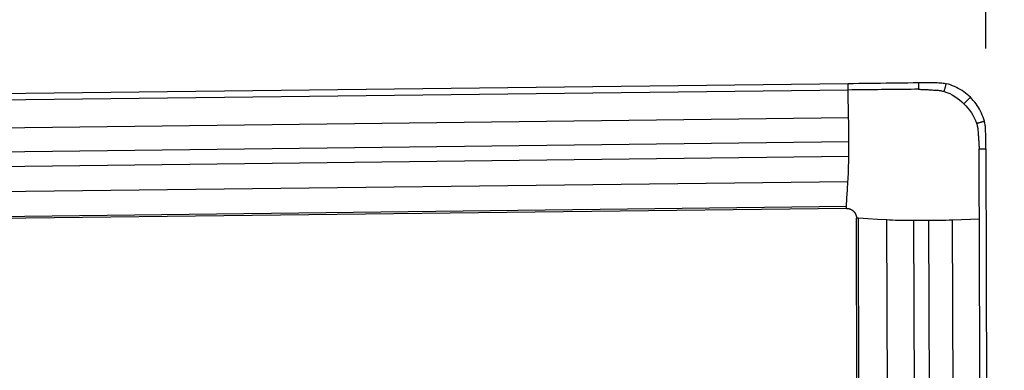
# Model space of a CAD drawing. Extents: x -60 to 262, y -450 to 495.
# Drawn here: x 204 to 218, y 445 to 450 of the extents above; entities that cross this region are included whole.
import ezdxf

# ---------------------------------------------------------------- set-up
doc = ezdxf.new("R2010")
doc.units = 0
doc.header["$MEASUREMENT"] = 0
doc.layers.get('0').update_dxf_attribs({"linetype": 'CONTINUOUS'})
doc.layers.add('1', color=4, linetype='CONTINUOUS')
doc.layers.add('2', color=7, linetype='CONTINUOUS')
doc.styles.add('SANDVIK_STYLE', font='simplex.shx', dxfattribs={"height": 3})
doc.styles.get("Standard").update_dxf_attribs({"font": 'simplex.shx'})
doc.dimstyles.new('SANDVIK_DIM', dxfattribs={"dimscale": 0, "dimtxt": 4.5, "dimasz": 4.57, "dimexe": 5, "dimexo": 0, "dimgap": 2.3, "dimtad": 1, "dimdsep": 46, "dimtxsty": 'SANDVIK_STYLE', "dimcen": 0.09, "dimclrd": 256, "dimclre": 256, "dimclrt": 256, "dimadec": 0, "dimazin": 0, "dimtfac": 1, "dimtofl": 0, "dimtmove": 2, "dimatfit": 3, "dimfxl": 1, "dimtolj": 1, "dimtzin": 0, "dimarcsym": 0})

# ---------------------------------------------------------------- blocks, each defined once
blk = doc.blocks.new('*D1')
blk.add_arc((218, 449.5), 16, 270.1667, 0)
for points in [[(234, 449.5), (234.260554, 446.30822), (233.425582, 446.349541)], [(218.046551, 433.500068), (221.195326, 434.083649), (221.239076, 433.248801)]]:
    blk.add_solid(points)
blk.add_text('90%%d', height=3, rotation=45.08335).set_placement((226.357363, 437.345721))
blk = doc.blocks.new('*D2')
for p, q in [((0, 80), (0, 492.5)), ((218, 450), (218, 492.5)), ((0, 490.5), (218, 490.5))]:
    blk.add_line(p, q)
for points in [[(0, 490.5), (5, 491.608473), (5, 489.391527)], [(218, 490.5), (213, 489.391527), (213, 491.608473)]]:
    blk.add_solid(points)
blk.add_text('218', height=3).set_placement((106.521053, 492))

msp = doc.modelspace()

# ---------------------------------------------------------------- linework, layer by layer
at = {"layer": '1'}
for p, q in [((200.466551, 449.295459), (215.957762, 449.481427)), ((215.95729, 449.382884), (201.512311, 449.209476)), ((215.965994, 448.969058), (201.521015, 448.79565)), ((215.968902, 448.614669), (201.523923, 448.44126)), ((218.002876, 448.511641), (218.04787, 433.046676)), ((215.967855, 448.395786), (201.522876, 448.222378)), ((215.956661, 448.023496), (201.511682, 447.850088)), ((215.932815, 447.628203), (201.487835, 447.454794)), ((215.933518, 447.655785), (201.488539, 447.482376)), ((216.124636, 433.060312), (216.082679, 447.480819)), ((216.153992, 433.059716), (216.112036, 447.480222)), ((216.57569, 433.03547), (216.533734, 447.455976)), ((216.97567, 433.02541), (216.933714, 447.445917)), ((217.198637, 433.026048), (217.156681, 447.446554)), ((217.549491, 433.032532), (217.507535, 447.453039)), ((217.947489, 433.046389), (217.905533, 447.466895))]:
    msp.add_line(p, q, dxfattribs=at)
for points in [[(215.95729, 449.382884, 0), (215.957447, 449.415732, 0), (215.957604, 449.44858, 0), (215.957762, 449.481427, 0)], [(215.957762, 449.481427, 0), (216.038245, 449.482379, 0), (216.118735, 449.483309, 0), (216.19923, 449.484222, 0), (216.279727, 449.485127, 0), (216.360224, 449.486033, 0), (216.440716, 449.486956, 0), (216.521202, 449.487902, 0), (216.601678, 449.488877, 0), (216.682145, 449.489886, 0), (216.762604, 449.490923, 0), (216.84306, 449.491967, 0), (216.923521, 449.492995, 0), (217.003993, 449.493987, 0)], [(217.003993, 449.493987, 0), (217.016945, 449.494134, 0), (217.029896, 449.494265, 0), (217.042847, 449.494379, 0), (217.055799, 449.494476, 0), (217.06875, 449.494557, 0), (217.081702, 449.494619, 0), (217.094654, 449.494665, 0)], [(217.003993, 449.494052, 0), (217.004014, 449.4868, 0), (217.004035, 449.47969, 0), (217.004055, 449.472593, 0), (217.004076, 449.465505, 0), (217.004097, 449.45841, 0), (217.004117, 449.451311, 0), (217.004138, 449.444211, 0), (217.004158, 449.437113, 0), (217.004179, 449.430017, 0), (217.0042, 449.422921, 0), (217.00422, 449.415825, 0), (217.004241, 449.408728, 0), (217.004262, 449.401632, 0), (217.004282, 449.394535, 0)], [(217.094654, 449.494665, 0), (217.101627, 449.49468, 0), (217.1086, 449.494685, 0), (217.115574, 449.49468, 0), (217.122547, 449.494666, 0), (217.12952, 449.494642, 0), (217.136493, 449.494608, 0), (217.143466, 449.494565, 0)], [(217.143466, 449.494565, 0), (217.166242, 449.494382, 0), (217.189017, 449.494146, 0), (217.211791, 449.493858, 0), (217.234563, 449.493518, 0), (217.257334, 449.493127, 0), (217.280104, 449.492687, 0), (217.302871, 449.492198, 0)], [(217.302871, 449.492198, 0), (217.319038, 449.491571, 0), (217.335131, 449.490424, 0), (217.351147, 449.488757, 0), (217.367088, 449.48657, 0), (217.382953, 449.483864, 0), (217.398741, 449.480639, 0), (217.414454, 449.476897, 0)], [(217.383612, 449.361532, 0), (217.385813, 449.369765, 0), (217.388014, 449.377997, 0), (217.390215, 449.386229, 0), (217.392415, 449.394461, 0), (217.394616, 449.402692, 0), (217.396817, 449.410925, 0), (217.399018, 449.419159, 0), (217.40122, 449.427395, 0), (217.403421, 449.43563, 0), (217.405622, 449.44386, 0), (217.40782, 449.452083, 0), (217.410021, 449.460315, 0), (217.412226, 449.468564, 0), (217.414458, 449.476913, 0)], [(217.772322, 449.275266, 0), (217.749089, 449.297202, 0), (217.725039, 449.318128, 0), (217.700176, 449.338048, 0), (217.674493, 449.356968, 0), (217.648007, 449.374868, 0), (217.620806, 449.391689, 0), (217.592964, 449.40738, 0), (217.564485, 449.42194, 0), (217.535421, 449.435343, 0), (217.505839, 449.447558, 0), (217.47581, 449.458559, 0), (217.445348, 449.468339, 0), (217.414454, 449.476897, 0)], [(217.004282, 449.394525, 0), (216.949215, 449.393876, 0), (216.894139, 449.39323, 0), (216.839051, 449.392595, 0), (216.783956, 449.391974, 0), (216.728854, 449.391366, 0), (216.673744, 449.390771, 0), (216.618626, 449.390189, 0), (216.5635, 449.38962, 0), (216.508365, 449.389065, 0), (216.453226, 449.388518, 0), (216.398091, 449.387958, 0), (216.342964, 449.387382, 0), (216.287844, 449.386789, 0), (216.232732, 449.38618, 0), (216.177627, 449.385554, 0), (216.122531, 449.384911, 0), (216.067442, 449.384252, 0), (216.012361, 449.383576, 0), (215.95729, 449.382884, 0)], [(215.965994, 448.969058, 0), (215.963093, 449.107, 0), (215.960191, 449.244942, 0), (215.95729, 449.382884, 0)], [(217.004282, 449.394535, 0), (217.021271, 449.393896, 0), (217.038252, 449.393227, 0), (217.05523, 449.392533, 0), (217.072205, 449.391813, 0), (217.089156, 449.391058, 0), (217.106062, 449.390256, 0), (217.12291, 449.389399, 0), (217.139738, 449.388493, 0), (217.156595, 449.387545, 0), (217.173515, 449.386562, 0), (217.190478, 449.385549, 0), (217.207443, 449.384505, 0), (217.224385, 449.383433, 0), (217.241323, 449.382331, 0), (217.258284, 449.381201, 0), (217.275254, 449.38004, 0), (217.292103, 449.378853, 0), (217.306854, 449.377633, 0), (217.319994, 449.376047, 0), (217.332935, 449.374016, 0), (217.345813, 449.371542, 0), (217.358571, 449.368633, 0), (217.371178, 449.365294, 0), (217.383612, 449.361532, 0)], [(217.383612, 449.361532, 0), (217.424893, 449.346983, 0), (217.465223, 449.329734, 0), (217.504335, 449.309889, 0), (217.541963, 449.287548, 0), (217.577856, 449.262834, 0), (217.611819, 449.235946, 0), (217.643672, 449.207104, 0), (217.673236, 449.176529, 0)], [(217.673236, 449.176529, 0), (217.680308, 449.183576, 0), (217.68738, 449.190623, 0), (217.694452, 449.19767, 0), (217.701523, 449.204717, 0), (217.708595, 449.211763, 0), (217.715667, 449.21881, 0), (217.72274, 449.225859, 0), (217.729816, 449.232909, 0), (217.73689, 449.239959, 0), (217.74396, 449.247004, 0), (217.751023, 449.254042, 0), (217.758096, 449.26109, 0), (217.765181, 449.26815, 0), (217.772327, 449.27527, 0)], [(217.979629, 448.921078, 0), (217.970603, 448.951776, 0), (217.960366, 448.982001, 0), (217.948925, 449.011756, 0), (217.936276, 449.041051, 0), (217.922426, 449.069858, 0), (217.907418, 449.098083, 0), (217.891291, 449.125642, 0), (217.874049, 449.152535, 0), (217.855724, 449.178711, 0), (217.836358, 449.204112, 0), (217.815997, 449.228678, 0), (217.794652, 449.252397, 0), (217.772322, 449.275266, 0)], [(217.673236, 449.176529, 0), (217.70436, 449.147467, 0), (217.733787, 449.116083, 0), (217.761292, 449.082553, 0), (217.786651, 449.047055, 0), (217.809657, 449.009779, 0), (217.830183, 448.970977, 0), (217.848122, 448.930914, 0), (217.863366, 448.889857, 0)], [(215.968902, 448.614669, 0), (215.969047, 448.664791, 0), (215.969004, 448.715234, 0), (215.968773, 448.765905, 0), (215.968356, 448.816714, 0), (215.967754, 448.86757, 0), (215.966966, 448.918382, 0), (215.965994, 448.969058, 0)], [(217.863366, 448.889857, 0), (217.871662, 448.892085, 0), (217.879959, 448.894313, 0), (217.888255, 448.896541, 0), (217.89655, 448.898768, 0), (217.904846, 448.900996, 0), (217.913142, 448.903224, 0), (217.921441, 448.905452, 0), (217.929741, 448.907681, 0), (217.93804, 448.90991, 0), (217.946334, 448.912137, 0), (217.95462, 448.914362, 0), (217.962917, 448.91659, 0), (217.971229, 448.918822, 0), (217.979641, 448.921081, 0)], [(217.863366, 448.889857, 0), (217.867369, 448.877476, 0), (217.87095, 448.864913, 0), (217.874102, 448.852191, 0), (217.876819, 448.839341, 0), (217.879091, 448.826419, 0), (217.880919, 448.813291, 0), (217.882388, 448.798562, 0), (217.883835, 448.781751, 0), (217.885256, 448.764821, 0), (217.886648, 448.747899, 0), (217.88801, 448.731001, 0), (217.889342, 448.714097, 0), (217.890647, 448.69717, 0), (217.891921, 448.680246, 0), (217.893164, 448.663362, 0), (217.894372, 448.646541, 0), (217.895538, 448.629748, 0), (217.896654, 448.612934, 0), (217.897716, 448.596063, 0), (217.898731, 448.579145, 0), (217.899711, 448.562204, 0), (217.900666, 448.545259, 0), (217.901594, 448.52831, 0), (217.902494, 448.511354, 0)], [(217.996622, 448.809932, 0), (217.99575, 448.826061, 0), (217.994359, 448.842106, 0), (217.99245, 448.858067, 0), (217.990022, 448.873945, 0), (217.987076, 448.889739, 0), (217.983612, 448.90545, 0), (217.979629, 448.921078, 0)], [(218.001375, 448.650861, 0), (218.000852, 448.673591, 0), (218.000277, 448.69632, 0), (217.999651, 448.719047, 0), (217.998972, 448.741771, 0), (217.998241, 448.764493, 0), (217.997458, 448.787214, 0), (217.996622, 448.809932, 0)], [(215.967855, 448.395786, 0), (215.968204, 448.468747, 0), (215.968553, 448.541708, 0), (215.968902, 448.614669, 0)], [(218.0022, 448.602143, 0), (218.002111, 448.609103, 0), (218.002013, 448.616063, 0), (218.001905, 448.623023, 0), (218.001787, 448.629983, 0), (218.001659, 448.636942, 0), (218.001522, 448.643902, 0), (218.001375, 448.650861, 0)], [(218.002876, 448.511641, 0), (218.00283, 448.524571, 0), (218.002767, 448.5375, 0), (218.002687, 448.550429, 0), (218.002591, 448.563358, 0), (218.002477, 448.576287, 0), (218.002347, 448.589215, 0), (218.0022, 448.602143, 0)], [(217.905533, 447.466895, 0), (217.905316, 447.541499, 0), (217.905099, 447.616104, 0), (217.904882, 447.690708, 0), (217.904665, 447.765312, 0), (217.904448, 447.839916, 0), (217.90423, 447.914521, 0), (217.904012, 447.989126, 0), (217.903794, 448.063732, 0), (217.903577, 448.138337, 0), (217.903359, 448.212941, 0), (217.903143, 448.287544, 0), (217.902929, 448.362146, 0), (217.902713, 448.436749, 0), (217.902484, 448.511354, 0)], [(217.902494, 448.511354, 0), (217.915042, 448.51139, 0), (217.927589, 448.511426, 0), (217.940137, 448.511462, 0), (217.952685, 448.511498, 0), (217.965233, 448.511534, 0), (217.97778, 448.51157, 0), (217.990328, 448.511605, 0), (218.002876, 448.511641, 0)], [(215.956661, 448.023496, 0), (215.958772, 448.059509, 0), (215.960679, 448.097175, 0), (215.962376, 448.136362, 0), (215.963856, 448.176939, 0), (215.965114, 448.218775, 0), (215.966145, 448.261726, 0), (215.966947, 448.305645, 0), (215.967518, 448.350381, 0), (215.967855, 448.395786, 0)], [(215.933518, 447.655785, 0), (215.941232, 447.778355, 0), (215.948947, 447.900926, 0), (215.956661, 448.023496, 0)], [(215.932815, 447.628203, 0), (215.932819, 447.632515, 0), (215.932857, 447.636754, 0), (215.932927, 447.640889, 0), (215.933029, 447.64489, 0), (215.933162, 447.648726, 0), (215.933325, 447.652368, 0), (215.933518, 447.655785, 0)], [(215.932815, 447.628203, 0), (215.93526, 447.628212, 0), (215.937704, 447.628181, 0), (215.940147, 447.628111, 0), (215.942589, 447.628, 0), (215.945028, 447.62785, 0), (215.947463, 447.627659, 0), (215.949895, 447.62743, 0), (215.952323, 447.62716, 0), (215.954745, 447.626851, 0), (215.957162, 447.626502, 0), (215.959572, 447.626114, 0), (215.961975, 447.625686, 0), (215.964371, 447.625219, 0), (215.966758, 447.624713, 0), (215.969136, 447.624167, 0), (215.971505, 447.623583, 0), (215.973863, 447.62296, 0), (215.976211, 447.622299, 0), (215.978547, 447.6216, 0), (215.980871, 447.620862, 0), (215.983182, 447.620086, 0), (215.985479, 447.619273, 0), (215.987763, 447.618422, 0), (215.990032, 447.617534, 0), (215.992286, 447.616608, 0), (215.994524, 447.615646, 0), (215.996746, 447.614647, 0), (215.998951, 447.613611, 0), (216.001138, 447.61254, 0), (216.003307, 447.611433, 0), (216.005457, 447.610291, 0), (216.007588, 447.609113, 0), (216.009699, 447.607901, 0), (216.01179, 447.606654, 0), (216.013859, 447.605373, 0), (216.015907, 447.604058, 0), (216.017933, 447.60271, 0), (216.019936, 447.601328, 0), (216.021916, 447.599914, 0), (216.023872, 447.598467, 0), (216.025804, 447.596989, 0), (216.027711, 447.595478, 0), (216.029593, 447.593937, 0), (216.031449, 447.592365, 0), (216.033278, 447.590763, 0), (216.035082, 447.58913, 0), (216.036857, 447.587469, 0), (216.038605, 447.585778, 0), (216.040325, 447.584058, 0), (216.042016, 447.582311, 0), (216.043678, 447.580535, 0), (216.04531, 447.578733, 0), (216.046912, 447.576904, 0), (216.048484, 447.575048, 0), (216.050026, 447.573167, 0), (216.051536, 447.571261, 0), (216.053014, 447.569331, 0), (216.05446, 447.567376, 0), (216.055874, 447.565397, 0), (216.057255, 447.563395, 0), (216.058602, 447.561371, 0), (216.059916, 447.559324, 0), (216.061196, 447.557256, 0), (216.062442, 447.555167, 0), (216.063653, 447.553058, 0), (216.06483, 447.550929, 0), (216.065971, 447.54878, 0), (216.067077, 447.546613, 0), (216.068147, 447.544428, 0), (216.069181, 447.542225, 0), (216.070178, 447.540006, 0), (216.071139, 447.53777, 0), (216.072062, 447.535518, 0), (216.072949, 447.533252, 0), (216.073798, 447.53097, 0), (216.074609, 447.528675, 0), (216.075383, 447.526366, 0), (216.076118, 447.524045, 0), (216.076816, 447.521712, 0), (216.077475, 447.519367, 0), (216.078095, 447.517012, 0), (216.078677, 447.514647, 0), (216.07922, 447.512271, 0), (216.079724, 447.509887, 0), (216.080188, 447.507495, 0), (216.080613, 447.505095, 0), (216.080998, 447.502688, 0), (216.081344, 447.500275, 0), (216.08165, 447.497856, 0), (216.081917, 447.495432, 0), (216.082144, 447.493004, 0), (216.082331, 447.490572, 0), (216.082478, 447.488136, 0), (216.082585, 447.485699, 0), (216.082652, 447.483259, 0), (216.082679, 447.480819, 0)], [(216.112036, 447.480222, 0), (216.108166, 447.480421, 0), (216.104135, 447.480584, 0), (216.099974, 447.480708, 0), (216.095716, 447.480795, 0), (216.091393, 447.480842, 0), (216.087037, 447.480851, 0), (216.082679, 447.480819, 0)], [(216.533734, 447.455976, 0), (216.393168, 447.464058, 0), (216.252602, 447.47214, 0), (216.112036, 447.480222, 0)], [(216.933714, 447.445917, 0), (216.887199, 447.445926, 0), (216.840843, 447.446218, 0), (216.7948, 447.446791, 0), (216.749226, 447.447643, 0), (216.704279, 447.448774, 0), (216.660111, 447.450178, 0), (216.616867, 447.451851, 0), (216.574693, 447.453785, 0), (216.533734, 447.455976, 0)], [(217.156681, 447.446554, 0), (217.082359, 447.446342, 0), (217.008037, 447.446129, 0), (216.933714, 447.445917, 0)], [(217.507535, 447.453039, 0), (217.458589, 447.451453, 0), (217.409102, 447.450084, 0), (217.359162, 447.448934, 0), (217.308859, 447.448005, 0), (217.258285, 447.447297, 0), (217.207529, 447.446813, 0), (217.156681, 447.446554, 0)], [(217.905533, 447.466895, 0), (217.772867, 447.462276, 0), (217.640201, 447.457658, 0), (217.507535, 447.453039, 0)]]:
    msp.add_polyline3d(points, dxfattribs=at)

# ---------------------------------------------------------------- dimensions: what is measured, and where the dimension line sits
at = {"layer": '2'}
dim = msp.add_linear_dim(base=(218, 490.5), p1=(0, 80), p2=(218, 450), text='218', dimstyle='SANDVIK_DIM', dxfattribs=at)
dim.commit()
dim.dimension.update_dxf_attribs({"geometry": '*D2', "text_midpoint": (106.521053, 492)})
dim = msp.add_angular_dim_2l(base=(229.330155, 438.202762), line1=((0.53923, -20.00625), (0.53923, 20.00625)), line2=((234, 449.5), (234, 449.5)), text='90%%d', dimstyle='SANDVIK_DIM', dxfattribs=at)
dim.commit()
dim.dimension.update_dxf_attribs({"geometry": '*D1', "text_midpoint": (226.357363, 437.345721)})

doc.saveas('drawing.dxf')
